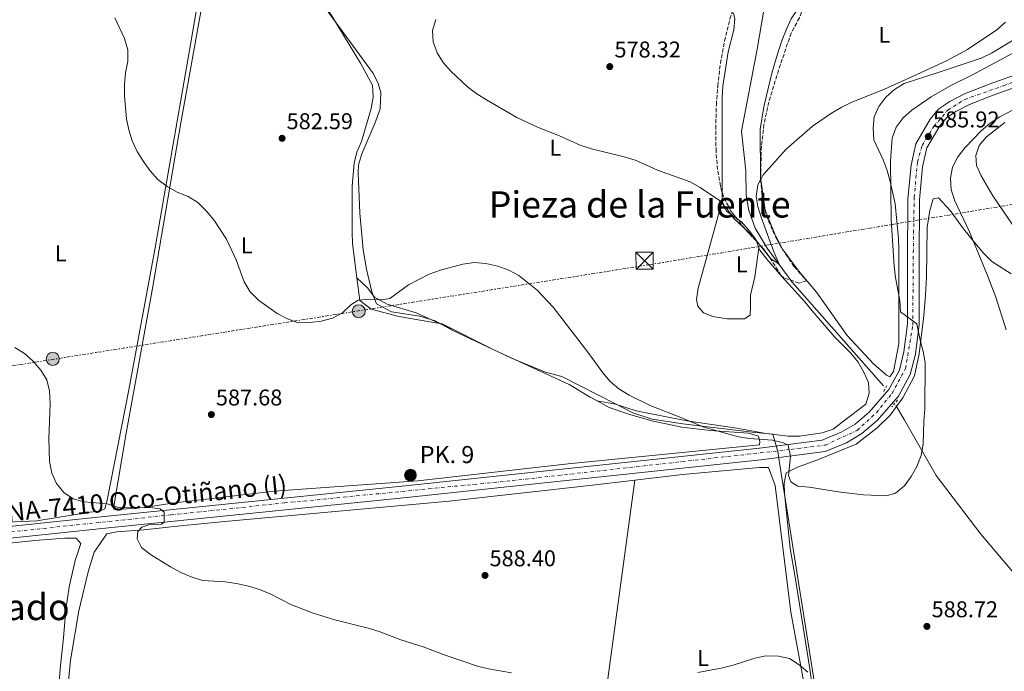
# Model space of a CAD drawing. Units: metres. Extents: x 559793 to 563231, y 4717123 to 4719467.
# Drawn here: x 560765 to 561197, y 4718568 to 4718854 of the extents above; entities that cross this region are included whole.
import ezdxf
from ezdxf.enums import TextEntityAlignment as Align

# ---------------------------------------------------------------- set-up
doc = ezdxf.new("R2010")
doc.units = ezdxf.units.M
doc.header["$MEASUREMENT"] = 0
for name, pattern in [('DGN Style 2', [1.7399219301090239, 1.043953158065414, -0.6959687720436097]), ('DGN Style 3', [2.435890702152634, 1.739921930109024, -0.6959687720436097]), ('DGN Style 4', [2.7856150101045474, 1.391937544087219, -0.6959687720436097, 0.001739921930109024, -0.6959687720436097]), ('DGN Style 7', [3.4798438602180486, 1.565929737098122, -0.6959687720436097, 0.5219765790327072, -0.6959687720436097])]:
    doc.linetypes.add(name, pattern=pattern)
for name, color, linetype, lineweight in [('Acequia sin especificar', 4, 'Continuous', 0), ('Carretera', 9, 'Continuous', 0), ('construcción singular', 1, 'Continuous', 0), ('Cota de punto acotado terreno', 7, 'Continuous', 0), ('Curva de nivel intermedia', 30, 'Continuous', 0), ('Eje de carretera', 7, 'DGN Style 4', 0), ('Etiqueta de uso rústico', 92, 'Continuous', 0), ('Hito kilométrico (PK) carretera', 7, 'Continuous', 0), ('Límite de municipio', 7, 'Continuous', 0), ('Línea de asfalto', 7, 'Continuous', 13), ('Línea de cambio de uso (parcela vista)', 92, 'Continuous', 0), ('Línea eléctrica', 6, 'DGN Style 7', 0), ('Pontón-alcantarilla (pasos de agua)', 1, 'DGN Style 2', 0), ('Poste tendido eléctrico', 7, 'Continuous', 0), ('Punto acotado terreno (símbolo)', 7, 'Continuous', 0), ('Texto de Carretera Red Local', 1, 'Continuous', 0), ('Texto de Punto Kilométrico carretera', 7, 'Continuous', 0), ('Texto de Área (paraje) menor', 7, 'Continuous', 0), ('Torre eléctrica', 7, 'Continuous', 0), ('Transformador', 7, 'Continuous', 0), ('Zona arbolada', 92, 'DGN Style 3', 0)]:
    doc.layers.add(name, color=color, linetype=linetype, lineweight=lineweight)
doc.styles.add('Style-Arial', font='arial.ttf')

# ---------------------------------------------------------------- blocks, each defined once
blk = doc.blocks.new('5PATER')
at = {"layer": 'Punto acotado terreno (símbolo)', "linetype": 'Continuous', "lineweight": 0}
h = blk.add_hatch(color=51, dxfattribs=at)
edge = h.paths.add_edge_path()
edge.add_ellipse((0, 0), major_axis=(-0.1095731443231308, -0.1110710700762829), ratio=0.9994222409660317, start_angle=0, end_angle=360)
blk = doc.blocks.new('5TME')
at = {"layer": 'Transformador', "color": 7, "linetype": 'Continuous', "lineweight": 0}
for p, q in [((-0.375, 0.375), (0.375, -0.375)), ((0.3723, 0.3776), (-0.3716, -0.3784))]:
    blk.add_line(p, q, dxfattribs=at)
at = {"layer": 'Transformador', "color": 7, "linetype": 'Continuous', "lineweight": 0, "flags": 128}
blk.add_lwpolyline([(-0.375, -0.375), (0.375, -0.375), (0.375, 0.375), (-0.375, 0.375), (-0.3716, -0.3784)], dxfattribs=at)
blk = doc.blocks.new('5PELE')
at = {"layer": 'Transformador', "linetype": 'Continuous', "lineweight": 0}
h = blk.add_hatch(color=9, dxfattribs=at)
edge = h.paths.add_edge_path()
edge.add_arc((-2.000000476837158e-05, 0), 0.2850000000000001, 0, 360)
at = {"layer": 'Transformador', "color": 252, "linetype": 'Continuous', "lineweight": 0}
blk.add_circle((-2.000000476837158e-05, 0), 0.2850000000000001, dxfattribs=at)
blk = doc.blocks.new('5HITCA')
at = {"layer": 'construcción singular', "linetype": 'Continuous', "lineweight": 0}
h = blk.add_hatch(color=1, dxfattribs=at)
edge = h.paths.add_edge_path()
edge.add_arc((0, 0), 0.2558578010358639, 0, 360)
at = {"layer": 'construcción singular', "color": 7, "linetype": 'Continuous', "lineweight": 0}
blk.add_circle((0, 0), 0.2558578010358639, dxfattribs=at)

msp = doc.modelspace()

# ---------------------------------------------------------------- linework, layer by layer
at = {"layer": 'Acequia sin especificar', "color": 4, "linetype": 'Continuous', "lineweight": 0}
for points in [[(561144.1799999997, 4718693.140000001, 583.4100000000036), (561104.0999999996, 4718738.539999999, 580.6199999999953), (561093.0999999996, 4718753.550000001, 579.6300000000047), (561087.7300000004, 4718762.27, 579.25), (561084.9800000004, 4718770.07, 578.4900000000052), (561083.8600000005, 4718777.01, 578.0099999999948), (561083.6699999999, 4718787.5, 577.570000000007), (561081.7699999996, 4718804.859999999, 576.9900000000052), (561088.6600000003, 4718840.84, 576.4400000000023), (561091.54, 4718858.01, 575.9799999999959), (561092.9299999997, 4718865.850000001, 575.3800000000047)], [(561248.2999999998, 4718545.33, 588.5599999999977), (561236.3799999999, 4718567.869999999, 587.8800000000047), (561217.9699999997, 4718591.27, 586.5899999999965), (561186.7800000003, 4718627.980000001, 585.4100000000036), (561167.1900000004, 4718653.730000001, 584.9100000000036), (561153.2400000002, 4718678.380000001, 583.9900000000052), (561149.5099999999, 4718684.460000001, 583.75)]]:
    msp.add_polyline3d(points, dxfattribs=at)
at = {"layer": 'Carretera', "color": 9, "linetype": 'Continuous', "lineweight": 0}
for points in [[(560585.7300000008, 4718612.890000001, 595.8099999999977), (560799.2399999975, 4718635.460000002, 591.0800000000017), (560935.6700000007, 4718649.32, 587.5399999999936), (561089.6700000025, 4718665.679999999, 586), (561117.1999999988, 4718669.269999999, 584.5), (561125.5899999996, 4718672.680000001, 584.5), (561131.6200000001, 4718676.279999998, 584.5), (561137.7800000003, 4718681.460000002, 584.5), (561146.4300000005, 4718691.550000002, 584.6100000000006), (561151.0799999974, 4718700, 584.6100000000006), (561153.1200000005, 4718708, 584.6100000000006), (561154.6900000017, 4718720.310000001, 584.6100000000006), (561154.6999999986, 4718747.640000001, 585.3899999999994), (561154.7699999999, 4718775.029999998, 585.7400000000052), (561156.2100000016, 4718790.04, 585.8999999999943), (561158.3799999999, 4718799.41, 585.8999999999943), (561164.6000000024, 4718810.220000002, 586.2200000000012), (561168.4699999995, 4718814.740000002, 586.4100000000036), (561173.1900000023, 4718817.890000001, 586.5800000000017), (561179.6799999988, 4718821.29, 586.6399999999994), (561190.4300000002, 4718825.49, 586.929999999993), (561206.0899999997, 4718831.050000001, 587.1699999999983)], [(561207.9499999994, 4718826.29, 587.1699999999983), (561192.2100000015, 4718820.689999999, 586.929999999993), (561181.7999999999, 4718816.63, 586.6399999999994), (561175.8000000007, 4718813.480000001, 586.5800000000017), (561171.8900000014, 4718810.880000001, 586.4100000000036), (561168.8000000002, 4718807.26, 586.2200000000012), (561163.190000002, 4718797.519999999, 585.8999999999943), (561161.2699999998, 4718789.220000001, 585.8999999999943), (561159.8799999995, 4718774.779999998, 585.7400000000052), (561159.8099999981, 4718747.63, 585.3899999999994), (561159.8000000013, 4718719.989999999, 584.6100000000006), (561158.1499999996, 4718707.040000001, 584.6100000000006), (561155.8799999986, 4718698.109999999, 584.6100000000006), (561150.6499999983, 4718688.619999999, 584.6100000000006), (561141.379999999, 4718677.81, 584.5), (561134.5900000007, 4718672.099999999, 584.5), (561127.8700000017, 4718668.090000001, 584.5), (561118.5100000009, 4718664.290000001, 584.5), (561090.2800000005, 4718660.599999999, 586), (560936.1999999983, 4718644.239999999, 587.5399999999936), (560799.7600000006, 4718630.37, 591.0800000000017), (560586.2499999994, 4718607.810000001, 595.8099999999977)]]:
    msp.add_polyline3d(points, dxfattribs=at)
at = {"layer": 'Curva de nivel intermedia', "color": 30, "linetype": 'Continuous', "lineweight": 0, "flags": 128}
for points, elevation in [([(560806.6800000002, 4718854.720000001), (560811.0099999999, 4718845.55), (560812.4500000015, 4718840.649999999), (560812.3799999999, 4718835.649999999), (560811.400000001, 4718830.539999999), (560810.9400000006, 4718825.449999998), (560810.9400000006, 4718820.390000001), (560811.8600000015, 4718810.350000001), (560812.8400000005, 4718805.430000001), (560814.3400000002, 4718800.66), (560816.5700000009, 4718796), (560819.2500000009, 4718791.609999999), (560822.2400000015, 4718787.499999999), (560825.6700000004, 4718783.749999999), (560829.64, 4718780.640000001), (560834.0700000002, 4718778.140000001), (560838.8800000002, 4718776.189999999), (560843.1000000003, 4718773.519999999), (560846.8200000018, 4718769.869999998), (560850.1200000009, 4718765.949999998), (560855.6799999999, 4718757.529999998), (560860.0099999994, 4718748.42), (560863.5700000001, 4718738.71), (560866.1000000003, 4718734.390000001), (560869.8399999997, 4718730.659999998), (560878.0300000017, 4718724.82), (560882.4800000021, 4718722.529999999), (560887.1700000013, 4718720.8), (560892.1800000004, 4718720.830000001)], 585), ([(560947.5700000004, 4718853.969999999), (560946.1800000002, 4718849.13), (560946.5199999999, 4718844.140000002), (560948.1600000005, 4718839.36), (560950.9099999998, 4718835.100000001), (560954.2600000004, 4718831.230000001), (560961.5899999995, 4718824.42), (560965.6799999998, 4718821.310000001), (560969.9300000012, 4718818.640000001), (560983.2199999993, 4718810.970000001), (560992.320000001, 4718806.65), (561001.8400000005, 4718802.92), (561011.0200000005, 4718798.680000001), (561015.9100000011, 4718797.109999998), (561030.850000001, 4718793.539999999), (561035.6299999999, 4718791.960000001), (561044.9100000003, 4718787.819999999), (561059.2800000003, 4718782.66), (561063.6700000003, 4718780.119999999), (561072.1100000002, 4718774.42), (561075.4699999997, 4718770.720000001), (561078.3600000021, 4718766.529999999), (561086.7400000017, 4718758.869999999), (561094.6400000008, 4718748.909999999), (561098.2999999998, 4718746.449999998), (561095.9200000016, 4718751.980000001), (561090.5000000013, 4718767.079999999), (561088.9700000002, 4718771.830000001), (561088.2599999994, 4718776.189999999), (561088.9299999999, 4718781.27), (561091.3300000007, 4718785.66), (561101.3600000021, 4718797.06), (561113.0200000008, 4718807.130000001), (561121.3500000013, 4718812.849999999), (561125.7800000014, 4718815.49), (561130.2699999998, 4718817.699999999), (561144.6300000007, 4718823.269999999), (561158.3900000005, 4718829.560000001), (561172.1400000014, 4718835.970000001), (561180.9900000005, 4718840.819999999), (561193.9000000008, 4718849.420000001), (561197.7100000017, 4718852.81)], 580.0000000000001), ([(560892.1800000004, 4718720.830000001), (560897.3100000002, 4718721.419999998), (560902.260000001, 4718722.769999999), (560906.6599999999, 4718725.149999999), (560910.3300000001, 4718728.619999998), (560913.5399999998, 4718730.649999999), (560918.6500000017, 4718731.109999998), (560923.7600000014, 4718730.779999999), (560927.5000000007, 4718731.430000001), (560935.6400000012, 4718737.4), (560944.7300000017, 4718742.050000002), (560949.6500000013, 4718743.88), (560959.4100000003, 4718746.570000002), (560964.4600000016, 4718747.219999999), (560969.5100000009, 4718746.83), (560974.7900000004, 4718745.599999999), (560979.680000001, 4718743.940000001), (560984.0500000007, 4718741.509999998), (560992.1100000008, 4718735.09), (560999.0600000002, 4718727.689999999), (561014.8499999995, 4718707.240000002), (561020.8600000021, 4718698.81), (561024.0800000007, 4718694.980000001), (561028.0100000001, 4718691.699999999), (561032.4700000016, 4718689.02), (561041.6700000016, 4718684.42), (561055.9499999998, 4718678.92), (561065.2300000003, 4718674.980000001), (561080.4200000007, 4718670.749999999), (561085.3499999992, 4718669.940000001), (561095.440000001, 4718669.279999998), (561100.2900000013, 4718668.029999999), (561102.2600000006, 4718667.05), (561103.2400000019, 4718662.13), (561102.3900000004, 4718653.750000001), (561103.500000001, 4718650.99), (561106.5099999997, 4718649.03), (561111.5600000012, 4718648.569999999), (561125.2500000016, 4718646.34), (561135.3500000002, 4718645.220000002), (561145.3700000005, 4718644.83), (561149.4299999997, 4718645.999999999), (561153.300000001, 4718649.210000001), (561156.3200000006, 4718653.279999999), (561158.8100000006, 4718657.67), (561160.7000000017, 4718662.499999999), (561161.5599999999, 4718667.430000001), (561161.760000001, 4718677.59), (561162.2900000009, 4718682.810000001), (561162.3500000011, 4718703.139999999), (561161.5700000012, 4718708.189999999), (561160.2400000012, 4718713.140000001), (561158.8200000018, 4718720.31), (561151.6300000013, 4718725.539999999), (561151.2900000014, 4718730.539999999), (561149.3600000005, 4718740.640000001), (561148.8000000014, 4718745.609999999), (561147.4200000003, 4718765.970000001), (561147.2300000002, 4718791.859999998), (561147.8899999995, 4718801.84), (561149.7300000014, 4718806.680000001), (561152.7399999999, 4718810.679999998), (561156.6100000013, 4718814.09), (561165.010000001, 4718819.9), (561173.65, 4718824.960000001), (561182.9599999995, 4718829.480000001), (561201.2099999998, 4718839.34)], 585), ([(561197.9599999998, 4718717.65), (561193.4900000017, 4718731.970000001), (561189.8100000004, 4718741.56), (561181.8100000006, 4718760.710000001), (561175.4300000014, 4718774.34), (561173.7999999998, 4718779.180000001), (561173.5800000008, 4718784.220000001), (561174.3800000009, 4718789.16), (561176.7200000011, 4718793.57), (561179.940000002, 4718797.699999998), (561187.0099999997, 4718805.039999999), (561190.9900000006, 4718808.349999999), (561195.1400000014, 4718811.13), (561209.0500000007, 4718818.550000001)], 590.0000000000001), ([(561197.4400000013, 4718808.640000001), (561189.37, 4718802.48), (561186.1600000004, 4718798.659999999), (561184.6500000015, 4718794.16), (561184.9800000002, 4718789.769999998), (561187.0600000012, 4718785.220000001), (561192.1200000015, 4718776.529999999), (561209.3400000014, 4718751.180000001)], 595.0000000000001), ([(560762.8799999997, 4718709.970000001), (560767.1399999999, 4718707.350000001), (560770.8800000015, 4718703.880000001), (560774.2200000009, 4718699.930000001), (560776.8700000019, 4718695.689999999), (560778.0800000011, 4718690.84), (560778.3499999993, 4718684.980000001), (560777.8100000006, 4718669.96), (560778.0300000019, 4718659.869999998), (560779.0100000009, 4718654.779999998), (560781.1600000013, 4718650.17), (560784.3000000016, 4718646.27), (560788.4299999999, 4718643.449999998), (560793.2800000003, 4718642.140000002), (560803.3699999999, 4718641.220000001), (560808.35, 4718639.699999998), (560823.3500000002, 4718639.579999999), (560826.6900000018, 4718639.060000001), (560828.4000000019, 4718637.680000001), (560828.3600000015, 4718633.279999998), (560827.1700000003, 4718632.42), (560822.17, 4718632.179999999), (560818.6299999995, 4718630.999999999), (560816.8000000011, 4718629.159999999), (560816.5399999997, 4718625.949999999), (560818.4999999999, 4718622.149999999), (560822.4299999994, 4718619), (560831.2000000002, 4718613.59), (560835.6600000015, 4718611.170000001), (560840.2599999993, 4718609.21), (560845.2400000016, 4718607.689999998), (560855.2199999995, 4718607.06), (560860.1799999992, 4718606.349999999), (560865.4299999997, 4718605.09), (560870.2199999997, 4718603.630000001), (560874.850000001, 4718601.760000001), (560883.9800000017, 4718597.09), (560893.7300000016, 4718593.329999999), (560903.2800000003, 4718590.399999999)], 590.0000000000001), ([(560903.2800000003, 4718590.399999999), (560917.9000000006, 4718586.74), (560922.8200000003, 4718585.24), (560932.2500000005, 4718581.560000001), (560942.0499999995, 4718578.539999999), (560951.7100000001, 4718574.829999999), (560965.9600000015, 4718570.079999999), (560970.7900000017, 4718568.769999999), (560980.9000000014, 4718567.059999999)], 590.0000000000001), ([(561062.5900000005, 4718567.189999999), (561072.9400000017, 4718569.119999997), (561078.1500000019, 4718570.430000001), (561087.6400000004, 4718573.57), (561092.5399999998, 4718574.59), (561097.9900000015, 4718574.429999999), (561102.8700000008, 4718573.329999999), (561107.0900000008, 4718570.650000001), (561110.8900000006, 4718567.31)], 590.0000000000001)]:
    msp.add_lwpolyline(points, dxfattribs=dict(at, elevation=elevation))
at = {"layer": 'Eje de carretera', "color": 7, "linetype": 'DGN Style 4', "lineweight": 0}
msp.add_polyline3d([(560755.4099999997, 4718628.390000001, 592.0599999999977), (560831.2699999994, 4718636.400000001, 590.1399999999995), (560881.1400000008, 4718641.670000002, 588.9600000000064), (560981.1499999973, 4718651.460000002, 587.0899999999967), (561103.5599999992, 4718665.190000001, 585.2700000000042), (561118.6199999999, 4718667.09, 584.5000000000001), (561132.5100000015, 4718673.520000001, 584.5000000000001), (561140.9899999973, 4718681.279999999, 584.5200000000042), (561147.8599999984, 4718689.76, 584.6100000000007), (561153.7800000014, 4718700.640000001, 584.6100000000007), (561157.0000000001, 4718719.660000003, 584.8200000000071), (561157.1499999977, 4718748.620000001, 585.3999999999943), (561157.5799999969, 4718775.680000001, 585.7500000000001), (561159.0399999986, 4718791.480000001, 585.8999999999944), (561161.0899999985, 4718798.65, 585.8999999999944), (561166.2100000014, 4718806.99, 586.1399999999994), (561172.3500000014, 4718814.16, 586.4900000000052), (561179.8099999981, 4718818.840000001, 586.6300000000047), (561196.7699999985, 4718824.84, 587.0099999999949), (561211.629999998, 4718830.460000002, 587.3999999999943)], dxfattribs=at)
at = {"layer": 'Límite de municipio', "color": 7, "linetype": 'Continuous', "lineweight": 0}
msp.add_polyline3d([(561121.2600000016, 4718515.529999999, 592.53), (561098.6099999994, 4718658.369999999, 585.61), (561097.7300000004, 4718664.199999999, 585.58), (561095.5700000003, 4718671.800000001, 584.35), (561086.5399999992, 4718672.730000001, 584.6), (561056.0199999996, 4718676.380000001, 585.11), (561042.5399999992, 4718678.41, 585.36), (561034.1499999985, 4718681.25, 585.3200000000002), (561026.5199999996, 4718685.25, 585.4200000000001), (561002.879999999, 4718697.210000001, 586.34), (560995.7600000016, 4718699.050000001, 586.4100000000001), (560980.879999999, 4718705.26, 586.4400000000002), (560954.8200000003, 4718717.58, 586.3200000000002), (560947.3200000003, 4718721.58, 586.0600000000002), (560940.5799999982, 4718723.67, 585.95), (560928.2399999984, 4718725.59, 586.08), (560921.629999999, 4718729.08, 585.4200000000001), (560919.4800000004, 4718734.390000001, 585.0400000000001), (560917.1999999993, 4718744.27, 584.71), (560915.6799999997, 4718752.76, 584.6), (560914.2899999992, 4718768.869999999, 583.88), (560913.5399999992, 4718786.630000001, 583.5), (560913.6700000018, 4718790.060000001, 583.37), (560915.1999999993, 4718794.9, 582.52), (560920.8099999987, 4718808.279999999, 582.1900000000002), (560923.2300000004, 4718814.65, 582), (560923.4899999984, 4718821.890000001, 581.9300000000002), (560922.3500000016, 4718825.810000001, 581.99), (560920.3200000003, 4718830.109999999, 581.97), (560891.8599999994, 4718868.939999999, 582.2)], dxfattribs=at)
at = {"layer": 'Línea de asfalto', "color": 7, "linetype": 'Continuous', "lineweight": 13}
for points in [[(560585.7300000003, 4718612.890000002, 595.8099999999978), (560799.2399999971, 4718635.460000004, 591.0800000000017), (560935.6700000003, 4718649.32, 587.5399999999936), (561089.670000002, 4718665.680000001, 586), (561117.1999999983, 4718669.27, 584.5000000000001), (561125.5899999992, 4718672.680000001, 584.5000000000001), (561131.6199999996, 4718676.279999999, 584.5000000000001), (561137.7799999998, 4718681.460000004, 584.5000000000001), (561146.4299999999, 4718691.550000002, 584.6100000000007), (561151.0799999969, 4718700.000000001, 584.6100000000007), (561153.1199999999, 4718708.000000001, 584.6100000000007), (561154.6900000012, 4718720.310000002, 584.6100000000007), (561154.699999998, 4718747.640000002, 585.3899999999994), (561154.7699999994, 4718775.029999999, 585.7400000000052), (561156.2100000011, 4718790.040000001, 585.8999999999944), (561158.3799999993, 4718799.410000001, 585.8999999999944), (561164.6000000021, 4718810.220000003, 586.2200000000013), (561168.4699999989, 4718814.740000002, 586.4100000000036), (561173.1900000018, 4718817.890000002, 586.5800000000017), (561179.6799999983, 4718821.290000001, 586.6399999999995), (561190.4299999995, 4718825.490000002, 586.929999999993), (561206.0899999992, 4718831.05, 587.1699999999983)], [(560586.249999999, 4718607.810000001, 595.8099999999978), (560799.7600000001, 4718630.370000001, 591.0800000000017), (560936.199999998, 4718644.24, 587.5399999999936), (561090.28, 4718660.600000001, 586), (561118.5100000004, 4718664.290000002, 584.5000000000001), (561127.8700000013, 4718668.090000002, 584.5000000000001), (561134.5900000002, 4718672.100000001, 584.5000000000001), (561141.3799999985, 4718677.810000001, 584.5000000000001), (561150.6499999978, 4718688.619999999, 584.6100000000007), (561155.8799999983, 4718698.11, 584.6100000000007), (561158.1499999991, 4718707.040000002, 584.6100000000007), (561159.8000000009, 4718719.99, 584.6100000000007), (561159.8099999975, 4718747.630000001, 585.3899999999994), (561159.8799999991, 4718774.779999999, 585.7400000000052), (561161.2699999993, 4718789.220000001, 585.8999999999944), (561163.1900000017, 4718797.52, 585.8999999999944), (561168.7999999997, 4718807.260000001, 586.2200000000013), (561171.890000001, 4718810.880000002, 586.4100000000036), (561175.8000000003, 4718813.480000001, 586.5800000000017), (561181.7999999995, 4718816.630000001, 586.6399999999995), (561192.2100000009, 4718820.689999999, 586.929999999993), (561207.949999999, 4718826.290000001, 587.1699999999983)]]:
    msp.add_polyline3d(points, dxfattribs=at)
at = {"layer": 'Línea de cambio de uso (parcela vista)', "color": 92, "linetype": 'Continuous', "lineweight": 0, "extrusion": (-0.001499314324085316, 0.1082383222415557, 0.994123844224094), "elevation": 510487.6508133556, "flags": 128}
msp.add_lwpolyline([(-626377.6212431806, -4682811.470059274), (-626377.6212431806, -4682807.533753559)], dxfattribs=at)
at = {"layer": 'Línea de cambio de uso (parcela vista)', "color": 92, "linetype": 'Continuous', "lineweight": 0, "extrusion": (-0.08445107071212825, -0.03460148037054084, 0.9958266687590477), "elevation": -210082.1490290033, "flags": 128}
msp.add_lwpolyline([(-4153758.801061381, 2298648.793850591), (-4153754.132517711, 2298648.793850591), (-4153749.476423103, 2298651.762139478)], dxfattribs=at)
at = {"layer": 'Línea de cambio de uso (parcela vista)', "color": 92, "linetype": 'Continuous', "lineweight": 0, "elevation": 581.1699999999983, "flags": 128}
msp.add_lwpolyline([(561088.3066999996, 4718756.6031), (561089.4494000003, 4718753.655900001)], dxfattribs=at)
at = {"layer": 'Línea de cambio de uso (parcela vista)', "color": 92, "linetype": 'Continuous', "lineweight": 0, "extrusion": (-0.003493449563538747, -0.02387190914518588, 0.9997089215186145), "elevation": -114024.7955103231, "flags": 128}
msp.add_lwpolyline([(-128095.3886953337, 4748899.63358114), (-128095.3886953337, 4748899.629436264)], dxfattribs=at)
at = {"layer": 'Línea de cambio de uso (parcela vista)', "color": 92, "linetype": 'Continuous', "lineweight": 0, "extrusion": (0.1042773086534455, 0.1092164895334946, 0.9885332575659628), "elevation": 574450.4034740978, "flags": 128}
msp.add_lwpolyline([(2852768.761195264, -3756751.377904254), (2852769.042977768, -3756751.427572041), (2852769.468191627, -3756751.585846721)], dxfattribs=at)
at = {"layer": 'Línea de cambio de uso (parcela vista)', "color": 92, "linetype": 'Continuous', "lineweight": 0, "extrusion": (-0.02840997673169938, 0.0127176896295584, 0.9995154494016542), "elevation": 44660.51405673835, "flags": 128}
msp.add_lwpolyline([(-4536076.265278731, -1415268.193608203), (-4536076.265278732, -1415275.582782092)], dxfattribs=at)
at = {"layer": 'Línea de cambio de uso (parcela vista)', "color": 92, "linetype": 'Continuous', "lineweight": 0, "extrusion": (0.006442239810709267, 0.04743564115921229, 0.998853521540589), "elevation": 228032.1094455235, "flags": 128}
msp.add_lwpolyline([(79079.70953184506, -4745754.142517507), (79079.70953184506, -4745607.289832817)], dxfattribs=at)
at = {"layer": 'Línea de cambio de uso (parcela vista)', "color": 92, "linetype": 'Continuous', "lineweight": 0}
for points in [[(560758.79, 4718896.67, 584.7599999999948), (560764.6900000004, 4718904.859999999, 584.5099999999948), (560768.0300000003, 4718908.66, 584.179999999993), (560772.29, 4718911.539999999, 584.179999999993), (560777.1399999997, 4718912.789999999, 584.1000000000058), (560782.1900000004, 4718912.92, 584.1000000000058), (560787.2300000004, 4718912.390000001, 584.1000000000058), (560807.5499999998, 4718911.4, 583.8600000000006), (560817.6399999997, 4718910.680000001, 583.320000000007), (560827.5300000003, 4718908.65, 582.9799999999959), (560837.0999999996, 4718905.24, 582.9600000000064), (560846.7999999998, 4718902.550000001, 582.6900000000023), (560849.2199999997, 4718900.130000001, 582.6499999999943), (560849.29, 4718897.699999999, 582.6499999999943), (560839.9699999997, 4718842.980000001, 584.6699999999983), (560824.2300000004, 4718752.949999999, 586.929999999993), (560812.8099999996, 4718691.289999999, 588.820000000007), (560803.4299999997, 4718642.859999999, 590.5099999999948), (560802.3799999999, 4718639.060000001, 590.5099999999948), (560800.2199999997, 4718638.01, 590.4900000000052), (560795.8300000001, 4718637.619999999, 590.5), (560772.4299999997, 4718633.890000001, 590.5), (560752.7100000001, 4718632.980000001, 590.8300000000017), (560734.2604, 4718630.3959, 591.3108000000066)], [(560872.3474000003, 4718897.1688, 582.1600000000036), (560877.79, 4718891.470000001, 582.1600000000036), (560902.0999999996, 4718855.230000001, 582.1600000000036), (560914.6100000005, 4718834.710000001, 582.1600000000036), (560919.8499999996, 4718825.140000001, 582.1600000000036), (560920.1799999997, 4718819.84, 582.1600000000036), (560919.1900000004, 4718814.92, 582.1600000000036), (560915, 4718800.310000001, 582.179999999993), (560912.9600000001, 4718795.720000001, 582.5500000000029), (560911.8499999996, 4718790.810000001, 583.4199999999983), (560910.9299999997, 4718780.779999999, 583.7899999999936), (560910.8600000005, 4718760.600000001, 584.1399999999994), (560911.0499999998, 4718755.550000001, 584.5099999999948), (560912.8899999997, 4718740.550000001, 584.7100000000064)], [(561018.4199999999, 4718686.530099999, 586.0328000000009), (561023.6900000004, 4718683.640000001, 585.6499999999943), (561032.7999999998, 4718680.430000001, 585.4799999999959), (561042.4900000002, 4718677.680000001, 585.4700000000012), (561055.5999999996, 4718674.92, 585.4700000000012), (561068.0499999998, 4718673.480000001, 585.4700000000012), (561084.8300000001, 4718672.359999999, 584.929999999993), (561089.2199999997, 4718670.92, 584.929999999993), (561089.8099999996, 4718668.560000001, 584.929999999993), (561089.7400000002, 4718667.180000001, 584.929999999993), (561005.6600000003, 4718658.880000001, 586.0099999999948), (560939.7400000002, 4718651.350000001, 587.8699999999953), (560876.7000000002, 4718646.91, 587.2599999999948), (560831.8700000001, 4718641.539999999, 588.5399999999936), (560819.6200000001, 4718639.65, 589.3000000000029), (560810.0499999998, 4718638.99, 589.8800000000047), (560806.25, 4718638.99, 589.929999999993), (560806.1200000001, 4718639.449999999, 590.0500000000029), (560811.7000000002, 4718672.350000001, 588.9199999999983), (560823.4400000004, 4718736.76, 586.6399999999994), (560835.6399999997, 4718808.58, 584.6999999999971), (560845.5499999998, 4718863.100000001, 583.0200000000041)], [(561090.1831, 4718784.658700001, 580.4446999999927), (561090.0899999999, 4718785.33, 580.4100000000036), (561090.0300000003, 4718805.65, 579.5899999999965), (561091.6699999999, 4718815.609999999, 579.179999999993), (561092.7800000003, 4718820.59, 579.1399999999994), (561095.0800000001, 4718830.42, 578.3999999999943), (561096.5199999996, 4718835.27, 578.3800000000047), (561098.0300000003, 4718840.119999999, 577.8300000000017), (561099.5999999996, 4718844.960000001, 577.7599999999948), (561101.5, 4718849.680000001, 577.2700000000041), (561103.5999999996, 4718854.27, 577.2299999999959), (561109.1100000005, 4718862.720000001, 577.1100000000006), (561111.0202000003, 4718865.032600001, 577.0691999999982)], [(561077.5944999997, 4718856.985900001, 577.2599999999948), (561078.2400000002, 4718856.630000001, 577.2599999999948), (561078.8300000001, 4718854.4, 577.2599999999948), (561078.4400000004, 4718849.359999999, 577.2599999999948), (561075.8799999999, 4718839.66, 577.2599999999948), (561073.5800000001, 4718824.720000001, 577.3099999999977), (561073.25, 4718819.609999999, 577.4600000000064), (561073.25, 4718809.52, 577.8500000000058), (561073.25, 4718804.470000001, 579.2100000000064), (561073.3099999996, 4718779.180000001, 579.5399999999936), (561073.3257999998, 4718778.0428, 579.6638999999996)], [(561204.6500000004, 4718847.039999999, 581.1100000000006), (561195.9299999997, 4718841.74, 581.0800000000017), (561191.54, 4718839.109999999, 580.9499999999971), (561187.0199999996, 4718836.890000001, 580.6100000000006), (561167.6900000004, 4718830.529999999, 580.0500000000029), (561153.2000000002, 4718825.82, 580.029999999999), (561148.9400000004, 4718823.199999999, 580.029999999999), (561145.1399999997, 4718819.859999999, 580.029999999999), (561142.0599999996, 4718815.800000001, 580.8699999999953), (561140.0899999999, 4718811.140000001, 581.070000000007), (561139.5700000003, 4718806.16, 582.2599999999948), (561139.9000000004, 4718801.119999999, 583.0500000000029), (561144.0199999996, 4718792.33, 584.0399999999936), (561145.7300000004, 4718787.619999999, 584.1000000000058), (561147.04, 4718782.77, 584.1000000000058), (561149.2599999999, 4718772.939999999, 584.1000000000058), (561150.7699999996, 4718757.730000001, 584.1000000000058), (561150.8300000001, 4718752.689999999, 584.5200000000041), (561150.8200000003, 4718711.470000001, 584.3800000000047), (561148.5300000003, 4718699.41, 584.0899999999965), (561146.8899999997, 4718696.99, 584.0899999999965), (561145.4500000002, 4718697.84, 584.0899999999965), (561139.6799999997, 4718702.689999999, 584.0899999999965), (561128.1500000004, 4718715.140000001, 583.6000000000058), (561114.7199999997, 4718734.15, 582.6999999999971), (561106.8600000005, 4718743.52, 581.7599999999948), (561099.8198999995, 4718753.059900001, 581.4474999999948)], [(561099.4505000003, 4718753.696799999, 581.4161000000023), (561096.3099999996, 4718760.100000001, 581.0399999999936), (561092.1799999997, 4718770.26, 581.1900000000023), (561090.1831, 4718784.658700001, 580.4446999999927)], [(561089.4494000003, 4718753.655900001, 581.1698999999935), (561087.5899999999, 4718740.9, 581.0099999999948), (561085.7599999999, 4718732.84, 581.6000000000058), (561085.6900000004, 4718728, 582.1999999999971), (561085.6200000001, 4718724.060000001, 582.1999999999971), (561083.0700000003, 4718722.560000001, 582.1999999999971), (561075.4600000001, 4718722.560000001, 582.1999999999971), (561069.1699999999, 4718723.480000001, 582.1999999999971), (561065.1100000005, 4718725.180000001, 582.1999999999971), (561062.5599999996, 4718728.07, 582.1999999999971), (561062.0300000003, 4718730.949999999, 582.1999999999971), (561062.8200000003, 4718735.930000001, 581.5200000000041), (561073.3799999999, 4718774.130000001, 580.0899999999965)], [(561200.1699999999, 4718742.26, 591.1499999999943), (561191.6600000003, 4718747.630000001, 591.1399999999994), (561188.1200000001, 4718751.17, 590.0599999999977), (561184.1900000004, 4718755.83, 590.0599999999977), (561179.2100000001, 4718762.050000001, 589.4199999999983), (561173.4400000004, 4718770.119999999, 589.1999999999971), (561168.2000000002, 4718775.689999999, 588.029999999999), (561165.9100000003, 4718775.16, 587.929999999993), (561164.4600000001, 4718770.050000001, 587.570000000007), (561163.2800000003, 4718762.710000001, 587.4700000000012), (561163.0199999996, 4718740.76, 586.6199999999953), (561162.4900000002, 4718732.83, 585.4900000000052), (561161.8300000001, 4718723.92, 585.1699999999983), (561159.7300000004, 4718707.210000001, 585.1499999999943), (561157.7699999996, 4718697.439999999, 585.1499999999943), (561152.5899999999, 4718687.75, 585.1499999999943), (561147.0800000001, 4718680.15, 585.1499999999943), (561141.3799999999, 4718674.640000001, 585.1499999999943), (561132.1399999997, 4718667.439999999, 585.1600000000036), (561114.8399999999, 4718660.430000001, 585.3000000000029), (561106.3200000003, 4718657.350000001, 585.5500000000029), (561101.3399999999, 4718654.859999999, 585.6199999999953), (561100.4800000004, 4718650.4, 585.9900000000052), (561100.6100000005, 4718645.949999999, 586.0099999999948), (561103.0999999996, 4718621.699999999, 587.5399999999936), (561105.3300000001, 4718609.050000001, 588.1499999999943), (561111.7400000002, 4718568.880000001, 588.4600000000064), (561115.9900000002, 4718536.77, 591.2200000000012)], [(561079.6505000005, 4718766.622199999, 580.3608999999997), (561081.6299999999, 4718765.220000001, 580.4799999999959), (561084.9699999997, 4718761.480000001, 580.8099999999977), (561087.9900000002, 4718757.42, 581.1699999999983), (561088.3066999996, 4718756.6031, 581.1699999999983)], [(561089.4494000003, 4718753.655900001, 581.1699999999983), (561089.8200000003, 4718752.699999999, 581.1699999999983), (561092.9000000004, 4718748.699999999, 581.2700000000041), (561099.5199999996, 4718741.16, 581.6900000000023), (561109.6100000005, 4718729.960000001, 581.6900000000023), (561112.75, 4718726.02, 582.3099999999977), (561122.7100000001, 4718714.49, 582.4799999999959), (561126.25, 4718710.949999999, 583.1100000000006), (561129.79, 4718707.41, 583.2299999999959), (561133, 4718703.480000001, 583.2299999999959), (561135.5499999998, 4718699.15, 583.2299999999959), (561137.5800000001, 4718694.560000001, 583.3800000000047), (561137.8399999999, 4718689.850000001, 583.6399999999994), (561136.4000000004, 4718685, 583.6399999999994), (561125.9800000004, 4718677.199999999, 583.75), (561121.9800000004, 4718674.119999999, 584.1999999999971), (561117.2599999999, 4718672.42, 584.3500000000058), (561107.2999999998, 4718671.039999999, 584.3500000000058), (561102.2599999999, 4718670.980000001, 584.3500000000058), (561092.6200000001, 4718672.16, 584.3500000000058), (561079.7199999997, 4718674.460000001, 584.3500000000058), (561057.7599999999, 4718677.74, 584.6999999999971), (561035.5499999998, 4718682.07, 585.1699999999983), (561026.5099999999, 4718685.02, 585.429999999993), (561018.4199999999, 4718686.530099999, 586.029999999999)], [(560912.8899999997, 4718740.550000001, 584.7100000000064), (560914.3300000001, 4718730.52, 585.570000000007), (560919.3099999996, 4718726.720000001, 585.9600000000064), (560931.4299999997, 4718723.57, 586.3399999999965), (560949.2290000003, 4718720.487600001, 586.3306000000011)], [(560949.2290000003, 4718720.487600001, 586.1300000000047), (560938.9699999997, 4718725.08, 585.779999999999), (560926.3200000003, 4718729.01, 585.6499999999943), (560920.6799999997, 4718732.09, 585.1199999999953), (560917.7999999998, 4718735.960000001, 585.0099999999948), (560912.8899999997, 4718740.550000001, 584.7100000000064)], [(560949.2290000003, 4718720.487600001, 586.3306000000011), (560950.3700000001, 4718720.289999999, 586.3300000000017), (560973.4299999997, 4718708.689999999, 586.4400000000023), (561006.1299999999, 4718693.67, 586.4400000000023), (561015.4299999997, 4718688.17, 586.25), (561018.4199999999, 4718686.530099999, 586.0328000000009)], [(561034.9600000001, 4718651.720000001, 586.1837999999989), (561036.1299999999, 4718651.859999999, 586.1499999999943), (561055.8600000005, 4718654.210000001, 586.1600000000036), (561089.7400000002, 4718657.220000001, 586.1499999999943), (561093.6699999999, 4718657.289999999, 586.1499999999943), (561096.5499999998, 4718649.289999999, 586.8399999999965), (561103.4199999999, 4718593.789999999, 588.5500000000029), (561113.6299999999, 4718538.210000001, 591.1699999999983)], [(560786.4500000002, 4718563.439999999, 593.9600000000064), (560787.2999999998, 4718572.680000001, 593.070000000007), (560790.9100000003, 4718594.369999999, 592.929999999993), (560794.9699999997, 4718611.470000001, 591.8300000000017), (560797.5999999996, 4718620.060000001, 591.279999999999), (560803.2300000004, 4718628.180000001, 589.8099999999977), (560807.5599999996, 4718628.970000001, 589.8099999999977), (560819.4800000004, 4718629.82, 589.8099999999977), (560835.6100000005, 4718631.58, 589.4799999999959), (560853.4299999997, 4718633.42, 588.5599999999977), (560953.4299999997, 4718642.5, 587.0099999999948), (561016.4100000003, 4718649.5, 586.7200000000012), (561034.9600000001, 4718651.720000001, 586.1837999999989)], [(560725.3200000003, 4718620.4, 592.5200000000041), (560771.6500000004, 4718625.24, 592.1900000000023), (560784.75, 4718626.220000001, 591.3000000000029), (560789.7300000004, 4718626.279999999, 591.3000000000029), (560791.7599999999, 4718623.930000001, 591.3000000000029), (560789.2699999996, 4718616.390000001, 591.3000000000029), (560786.6500000004, 4718604.859999999, 591.570000000007), (560785.2699999996, 4718594.9, 592.8800000000047), (560784.2199999997, 4718582.449999999, 593.3899999999994), (560782.9100000003, 4718570.32, 594.2100000000064), (560781.5300000003, 4718554.789999999, 594.570000000007)]]:
    msp.add_polyline3d(points, dxfattribs=at)
at = {"layer": 'Línea eléctrica', "color": 6, "linetype": 'DGN Style 7', "lineweight": 0}
msp.add_polyline3d([(560320.4600000018, 4718658.400000001, 603.7700000000041), (560320.6700000019, 4718658.300000001, 603.779999999999), (560367.9999999997, 4718639.259999999, 605.5), (560668.73, 4718687.11, 591.9199999999983), (561041.4799999997, 4718746.279999999, 582.1399999999994), (561218.2100000011, 4718775.609999999, 600.529999999999), (561344.9350320979, 4718857.281940342, 594.5126000000018), (561398.0599999982, 4718891.52, 591.9900000000052)], dxfattribs=at)
at = {"layer": 'Pontón-alcantarilla (pasos de agua)', "color": 1, "linetype": 'DGN Style 2', "lineweight": 0, "elevation": 584.5200000000041, "flags": 128}
for points in [[(561145.6399999997, 4718693.060000001), (561144.2000000002, 4718690.57)], [(561150.29, 4718686.83), (561147.7400000002, 4718683.82)]]:
    msp.add_lwpolyline(points, dxfattribs=at)
at = {"layer": 'Zona arbolada', "color": 92, "linetype": 'DGN Style 3', "lineweight": 0, "extrusion": (-0.2818809177627206, -0.1872690060025927, 0.9409959976493243), "elevation": -1041289.948542084, "flags": 128}
msp.add_lwpolyline([(-3619943.730374655, 2897103.197524464), (-3619950.92408621, 2897101.939611495), (-3619956.865713656, 2897101.427226932)], dxfattribs=at)
at = {"layer": 'Zona arbolada', "color": 92, "linetype": 'DGN Style 3', "lineweight": 0, "extrusion": (-0.0198820284332685, 0.03427954495117584, 0.9992145003668227), "elevation": 151182.4678806905, "flags": 128}
msp.add_lwpolyline([(-2852843.686449636, -3797353.834608821), (-2852843.686449636, -3797353.097756999)], dxfattribs=at)
at = {"layer": 'Zona arbolada', "color": 92, "linetype": 'DGN Style 3', "lineweight": 0}
for points in [[(561111.0202000003, 4718865.032600001, 577.1401999999945), (561110.5499999998, 4718864.100000001, 577.2599999999948), (561107.2699999996, 4718854.66, 578.0099999999948), (561103.5999999996, 4718847.980000001, 578.0099999999948), (561098.0300000003, 4718831.66, 578.0099999999948), (561093.7699999996, 4718817.640000001, 579.3399999999965), (561091.6699999999, 4718807.869999999, 579.4499999999971), (561090.5300000003, 4718798.300000001, 579.679999999993), (561090.1831, 4718784.658700001, 580.279999999999)], [(561073.3257999998, 4718778.0428, 580.1187999999966), (561072.5199999996, 4718780.859999999, 579.9600000000064), (561071.2999999998, 4718788.130000001, 579.6000000000058), (561070.6299999999, 4718795.949999999, 579.25), (561070.4900000002, 4718805.949999999, 578.9400000000023), (561070.7599999999, 4718816.539999999, 578.6999999999971), (561071.3600000005, 4718824.789999999, 578.5599999999977), (561072.5099999999, 4718834.699999999, 578.2200000000012), (561074.2999999998, 4718844.5, 577.75), (561076.7400000002, 4718854.220000001, 577.3000000000029), (561077.5944999997, 4718856.985900001, 577.2056000000011)], [(561107.2699999996, 4718854.66, 578.0099999999948), (561103.5999999996, 4718847.980000001, 578.0099999999948), (561098.0300000003, 4718831.66, 578.0099999999948), (561093.7699999996, 4718817.640000001, 579.3399999999965), (561091.6699999999, 4718807.869999999, 579.4499999999971), (561090.5300000003, 4718798.300000001, 579.679999999993), (561090.1600000003, 4718783.75, 580.320000000007), (561090.9400000004, 4718775.109999999, 580.8000000000029), (561092.0199999996, 4718770.220000001, 581.070000000007), (561093.5899999999, 4718765.5, 581.3500000000058), (561097.29, 4718757.42, 581.820000000007), (561099.8200000003, 4718753.060000001, 582.0200000000041), (561104.8899999997, 4718745.42, 582.1900000000023), (561110.4000000004, 4718739.199999999, 582.1900000000023), (561107.0499999998, 4718738.220000001, 582.1499999999943), (561100.3899999997, 4718740.51, 582.0800000000017), (561099.1200000001, 4718741.619999999, 582.0500000000029), (561093.7999999998, 4718750.09, 581.7299999999959), (561091.3899999997, 4718753.289999999, 581.5599999999977), (561083.3399999999, 4718761.939999999, 580.8699999999953), (561077.1699999999, 4718769.77, 580.5800000000017), (561073.8899999997, 4718776.07, 580.2299999999959), (561072.5199999996, 4718780.859999999, 579.9600000000064), (561071.2999999998, 4718788.130000001, 579.6000000000058), (561070.6299999999, 4718795.949999999, 579.25), (561070.4900000002, 4718805.949999999, 578.9400000000023), (561070.7599999999, 4718816.539999999, 578.6999999999971), (561071.3600000005, 4718824.789999999, 578.5599999999977), (561072.5099999999, 4718834.699999999, 578.2200000000012), (561074.2999999998, 4718844.5, 577.75), (561076.7400000002, 4718854.220000001, 577.3000000000029)], [(561090.1831, 4718784.658700001, 580.279999999999), (561090.1600000003, 4718783.75, 580.320000000007), (561090.9400000004, 4718775.109999999, 580.8000000000029), (561092.0199999996, 4718770.220000001, 581.070000000007), (561093.5899999999, 4718765.5, 581.3500000000058), (561097.29, 4718757.42, 581.820000000007), (561099.4505000003, 4718753.696799999, 581.9907999999997)], [(561079.6505000005, 4718766.622199999, 580.6965999999958), (561077.1699999999, 4718769.77, 580.5800000000017), (561073.8899999997, 4718776.07, 580.2299999999959), (561073.3257999998, 4718778.0428, 580.1187999999966)], [(561099.8198999995, 4718753.059900001, 582.0200000000041), (561104.8899999997, 4718745.42, 582.1900000000023), (561110.4000000004, 4718739.199999999, 582.1900000000023), (561107.0499999998, 4718738.220000001, 582.1499999999943), (561100.3899999997, 4718740.51, 582.0800000000017), (561099.1200000001, 4718741.619999999, 582.0500000000029), (561093.7999999998, 4718750.09, 581.7299999999959), (561091.3899999997, 4718753.289999999, 581.5599999999977), (561088.3066999996, 4718756.6031, 581.2957000000024)]]:
    msp.add_polyline3d(points, dxfattribs=at)

# ---------------------------------------------------------------- block references
at = {"layer": 'Hito kilométrico (PK) carretera', "color": 7, "linetype": 'Continuous', "lineweight": 0, "xscale": 10, "yscale": 10, "zscale": 10}
msp.add_blockref('5HITCA', (560936.4899999988, 4718653.890000001, 587.75), dxfattribs=at)
at = {"layer": 'Poste tendido eléctrico', "color": 7, "linetype": 'Continuous', "lineweight": 0, "xscale": 10, "yscale": 10, "zscale": 10}
for p in [(560913.7899999984, 4718725.850000001, 585.5399999999936), (560779.5100000021, 4718704.910000001, 589.5399999999936)]:
    msp.add_blockref('5PELE', p, dxfattribs=at)
at = {"layer": 'Punto acotado terreno (símbolo)', "color": 7, "linetype": 'Continuous', "lineweight": 0, "xscale": 10, "yscale": 10, "zscale": 10}
for p in [(561023.9800000001, 4718833.250000001, 578.3200000000074), (560880.1299999983, 4718801.76, 582.589999999997), (561163.8199999997, 4718802.550000001, 585.9199999999983), (560849.1099999985, 4718680.470000003, 587.679999999993), (560969.2199999981, 4718609.869999999, 588.3999999999943), (561163.1900000017, 4718587.480000002, 588.7200000000016)]:
    msp.add_blockref('5PATER', p, dxfattribs=at)
at = {"layer": 'Torre eléctrica', "color": 7, "linetype": 'Continuous', "lineweight": 0, "xscale": 10, "yscale": 10, "zscale": 10}
msp.add_blockref('5TME', (561039.2300000011, 4718747.989999999, 582.179999999993), dxfattribs=at)
msp.add_blockref('5TME', (561039.2300000011, 4718747.989999999, 582.179999999993), dxfattribs=at)

# ---------------------------------------------------------------- texts
at = {"layer": 'Cota de punto acotado terreno', "color": 7, "linetype": 'Continuous', "lineweight": 0, "style": 'Style-Arial'}
for s, p in [('578.32', (561026.0300000003, 4718837.249999999, 578.320000000007)), ('582.59', (560882.1200000005, 4718805.76, 582.5899999999965)), ('585.92', (561165.8700000021, 4718806.550000002, 585.9199999999983)), ('587.68', (560851.1000000006, 4718684.470000001, 587.679999999993)), ('588.40', (560971.199999999, 4718613.87, 588.3999999999943)), ('588.72', (561165.2399999973, 4718591.480000001, 588.7200000000012))]:
    msp.add_text(s, height=7.000000000000002, dxfattribs=at).set_placement(p)
at = {"layer": 'Etiqueta de uso rústico', "color": 92, "linetype": 'Continuous', "lineweight": 0, "style": 'Style-Arial'}
for p in [(561144.5614203806, 4718847.20001, 578.6999999999971), (561000.1014203809, 4718797.640010001, 580.6199999999953), (560782.9514203786, 4718751.27001, 587.179999999993), (560864.6714203812, 4718754.73001, 584.8999999999943), (561081.9014203817, 4718746.430010001, 580.7899999999936), (561064.9614203792, 4718573.560010002, 589.7200000000012)]:
    msp.add_text('L', height=7.000000000000002, dxfattribs=at).set_placement(p, align=Align.MIDDLE_CENTER)
at = {"layer": 'Texto de Carretera Red Local', "color": 1, "linetype": 'Continuous', "lineweight": 0, "style": 'Style-Arial'}
msp.add_text('NA-7410 Oco-Otiñano (I)', height=8, rotation=5.852600000000002, dxfattribs=at).set_placement((560820.8176375283, 4718643.696808868, 590.2299999999959), align=Align.MIDDLE_CENTER)
at = {"layer": 'Texto de Punto Kilométrico carretera', "color": 7, "linetype": 'Continuous', "lineweight": 0, "style": 'Style-Arial'}
msp.add_text('PK. 9', height=7.5, dxfattribs=at).set_placement((560940.5900000005, 4718659.159999999, 587.6100000000006))
at = {"layer": 'Texto de Área (paraje) menor', "color": 7, "linetype": 'Continuous', "lineweight": 0, "style": 'Style-Arial'}
for s, p in [('Pieza de la Fuente', (561037.1103117286, 4718772.740010001, 583.1600000000036)), ('El Vado', (560759.7464479951, 4718595.980010001, 593.2899999999936))]:
    msp.add_text(s, height=11.5, dxfattribs=at).set_placement(p, align=Align.MIDDLE_CENTER)

doc.saveas('drawing.dxf')
